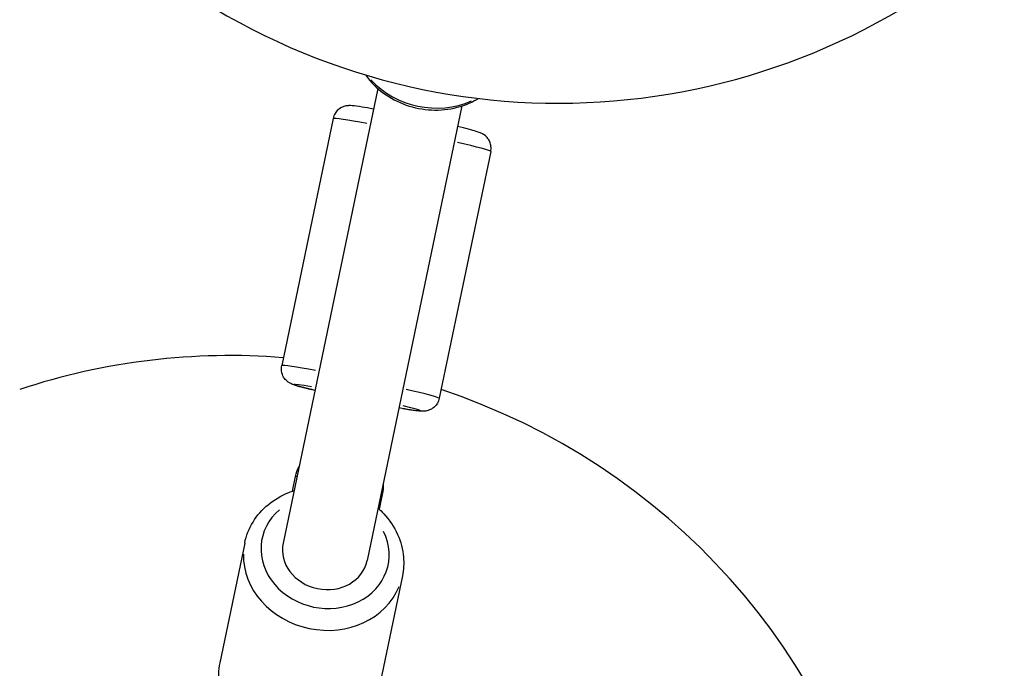
# Model space of a CAD drawing. Units: millimetres. Extents: x -3012 to 7695, y -5365 to 6165.
# Drawn here: x 3050 to 3234, y -397 to -276 of the extents above; entities that cross this region are included whole.
import ezdxf

# ---------------------------------------------------------------- set-up
doc = ezdxf.new("R2010")
doc.units = ezdxf.units.MM
doc.header["$LTSCALE"] = 70
doc.layers.add('SW_Toestellen', color=2, linetype='Continuous')

msp = doc.modelspace()

# ---------------------------------------------------------------- linework, layer by layer
at = {"layer": 'SW_Toestellen'}
for p, q in [((3117, -288.57), (3099.37, -373.25)), ((3132.67, -291.83), (3115.03, -376.51)), ((3108.69, -294.18), (3099.11, -340.17)), ((3138.06, -300.29), (3128.48, -346.28)), ((3101.13, -363.58), (3101.69, -360.87)), ((3117.84, -364.23), (3117.28, -366.95)), ((3092.22, -373.25), (3087.57, -395.55)), ((3121.59, -379.36), (3116.94, -401.67))]:
    msp.add_line(p, q, dxfattribs=at)
for centre, start, end in [((3150.64, -166.31), 83.1742, 311.6654), ((3089.51, -463.32), 85.4563, 108.2789), ((3089.51, -463.32), 312.2186, 71.6719)]:
    msp.add_arc(centre, 125, start, end, dxfattribs=at)
for centre, major_axis, ratio, start_param, end_param in [((3127.17, -279.02), (-14.68, 3.06), 0.874653, 0.879595, 2.261998), ((3123.37, -297.23), (-14.68, 3.06), 0.030005, 5.325338, 6.232772), ((3123.37, -297.23), (14.68, -3.06), 0.030005, 0.050413, 0.957847), ((3113.79, -343.23), (-14.68, 3.06), 0.030005, 5.325338, 6.232772), ((3113.18, -346.16), (-11.75, 2.45), 0.030005, 5.526224, 7.040147), ((3113.79, -343.23), (14.68, -3.06), 0.030005, 0.050413, 0.957847), ((3113.18, -346.16), (11.75, -2.45), 0.030005, 5.526224, 7.040147), ((3104.14, -361.38), (-2.45, 0.51), 0.030005, 5.854808, 6.260639), ((3115.4, -363.72), (2.45, -0.51), 0.030005, 0.022546, 0.428378), ((3107.2, -374.88), (11.75, -2.45), 0.874653, 2.54171, 6.883067), ((3107.2, -374.88), (7.83, -1.63), 0.874653, 3.141593, 6.283185), ((3106.9, -376.31), (-14.68, 3.06), 0.874653, 0.15708, 2.984513)]:
    msp.add_ellipse(centre, major_axis=major_axis, ratio=ratio, start_param=start_param, end_param=end_param, dxfattribs=at)
for points, knots in [([(3114.71, -286.04), (3115.18, -286.7), (3115.71, -287.32), (3117.39, -289), (3118.67, -289.94), (3121.5, -291.43), (3123.04, -291.97), (3126.22, -292.59), (3127.86, -292.66), (3131.06, -292.34), (3132.62, -291.93), (3134.66, -291.05), (3135.23, -290.76), (3135.78, -290.42)], [4.439605, 4.439605, 4.439605, 4.439605, 4.610575, 4.610575, 4.936713, 4.936713, 5.268213, 5.268213, 5.601247, 5.601247, 5.932418, 5.932418, 6.067481, 6.067481, 6.067481, 6.067481]), ([(3116.21, -292.4), (3115.41, -292.26), (3114.69, -292.13), (3113.3, -291.91), (3112.73, -291.83), (3112.04, -291.77), (3111.89, -291.75), (3111.52, -291.77), (3111.43, -291.77), (3111.17, -291.81), (3111, -291.83), (3110.51, -291.99), (3110.24, -292.08), (3109.62, -292.53), (3109.32, -292.8), (3108.9, -293.5), (3108.76, -293.83), (3108.69, -294.18)], [6.997858, 6.997858, 6.997858, 6.997858, 7.2636831, 7.2636831, 7.6091953, 7.6091953, 7.7284639, 7.7284639, 7.7603009, 7.7603009, 7.7956756, 7.7956756, 7.8203549, 7.8203549, 7.837167, 7.837167, 7.8477324, 7.8477324, 7.8477324, 7.8477324]), ([(3138.06, -300.29), (3138.12, -299.98), (3138.13, -299.65), (3138.07, -299.04), (3137.99, -298.76), (3137.77, -298.24), (3137.63, -298.03), (3137.34, -297.63), (3137.19, -297.49), (3136.91, -297.26), (3136.8, -297.18), (3136.58, -297.04), (3136.49, -296.99), (3136.28, -296.89), (3136.19, -296.85), (3135.83, -296.7), (3135.62, -296.64), (3134.97, -296.44), (3134.49, -296.31), (3133.32, -296.01), (3132.64, -295.85), (3131.87, -295.66)], [4.7061397, 4.7061397, 4.7061397, 4.7061397, 4.7158098, 4.7158098, 4.7264625, 4.7264625, 4.7403146, 4.7403146, 4.7600313, 4.7600313, 4.785038, 4.785038, 4.8164072, 4.8164072, 4.8695174, 4.8695174, 5.0383497, 5.0383497, 5.2975836, 5.2975836, 5.5560141, 5.5560141, 5.5560141, 5.5560141]), ([(3105.29, -344.8), (3104.5, -344.61), (3103.8, -344.44), (3102.44, -344.09), (3101.88, -343.94), (3101.23, -343.71), (3101.08, -343.67), (3100.74, -343.5), (3100.66, -343.46), (3100.43, -343.33), (3100.29, -343.24), (3099.9, -342.9), (3099.7, -342.71), (3099.31, -342.05), (3099.14, -341.68), (3099.03, -340.87), (3099.04, -340.51), (3099.11, -340.17)], [3.8687638, 3.8687638, 3.8687638, 3.8687638, 4.1345889, 4.1345889, 4.4801011, 4.4801011, 4.5993697, 4.5993697, 4.6312068, 4.6312068, 4.6665814, 4.6665814, 4.6912607, 4.6912607, 4.7080728, 4.7080728, 4.7186382, 4.7186382, 4.7186382, 4.7186382]), ([(3128.48, -346.28), (3128.41, -346.6), (3128.29, -346.9), (3127.99, -347.44), (3127.8, -347.66), (3127.4, -348.05), (3127.19, -348.19), (3126.76, -348.44), (3126.57, -348.5), (3126.22, -348.61), (3126.08, -348.64), (3125.83, -348.68), (3125.73, -348.69), (3125.49, -348.7), (3125.39, -348.7), (3125, -348.69), (3124.79, -348.66), (3124.11, -348.58), (3123.62, -348.51), (3122.43, -348.32), (3121.74, -348.2), (3120.96, -348.06)], [1.5770456, 1.5770456, 1.5770456, 1.5770456, 1.5867156, 1.5867156, 1.5973683, 1.5973683, 1.6112204, 1.6112204, 1.6309372, 1.6309372, 1.6559438, 1.6559438, 1.687313, 1.687313, 1.7404232, 1.7404232, 1.9092556, 1.9092556, 2.1684895, 2.1684895, 2.4269199, 2.4269199, 2.4269199, 2.4269199]), ([(3092.22, -373.25), (3092.51, -371.87), (3093.03, -370.54), (3094.52, -368.11), (3095.48, -367.02), (3097.75, -365.14), (3099.06, -364.38), (3100.78, -363.7), (3101.09, -363.59), (3101.4, -363.49)], [5.7420314, 5.7420314, 5.7420314, 5.7420314, 6.0453574, 6.0453574, 6.3528511, 6.3528511, 6.6698597, 6.6698597, 6.7382548, 6.7382548, 6.7382548, 6.7382548]), ([(3117.06, -366.76), (3117.44, -367.09), (3117.8, -367.43), (3119.2, -368.93), (3120.07, -370.23), (3121.31, -372.97), (3121.69, -374.42), (3121.9, -377.05), (3121.83, -378.22), (3121.59, -379.36)], [7.8874007, 7.8874007, 7.8874007, 7.8874007, 7.9917031, 7.9917031, 8.3169828, 8.3169828, 8.6325369, 8.6325369, 8.883624, 8.883624, 8.883624, 8.883624]), ([(3087.57, -395.55), (3087.29, -396.93), (3087.24, -398.36), (3087.63, -401.18), (3088.08, -402.57), (3089.41, -405.19), (3090.31, -406.42), (3092.48, -408.59), (3093.77, -409.53), (3096.59, -411.02), (3098.13, -411.56), (3101.31, -412.18), (3102.95, -412.25), (3106.15, -411.93), (3107.71, -411.53), (3110.44, -410.34), (3111.62, -409.62), (3112.67, -408.73)], [0.541154, 0.541154, 0.541154, 0.541154, 0.84448, 0.84448, 1.151974, 1.151974, 1.468982, 1.468982, 1.795121, 1.795121, 2.12662, 2.12662, 2.459654, 2.459654, 2.790826, 2.790826, 3.081629, 3.081629, 3.081629, 3.081629])]:
    msp.add_open_spline(points, degree=3, knots=knots, dxfattribs=at)
for points in [[(3101.69, -360.87), (3101.83, -360.21), (3102.05, -359.56), (3102.35, -358.95)], [(3118.01, -362.21), (3118.04, -362.89), (3117.98, -363.57), (3117.84, -364.23)]]:
    msp.add_open_spline(points, degree=3, dxfattribs=at)

doc.saveas('drawing.dxf')
